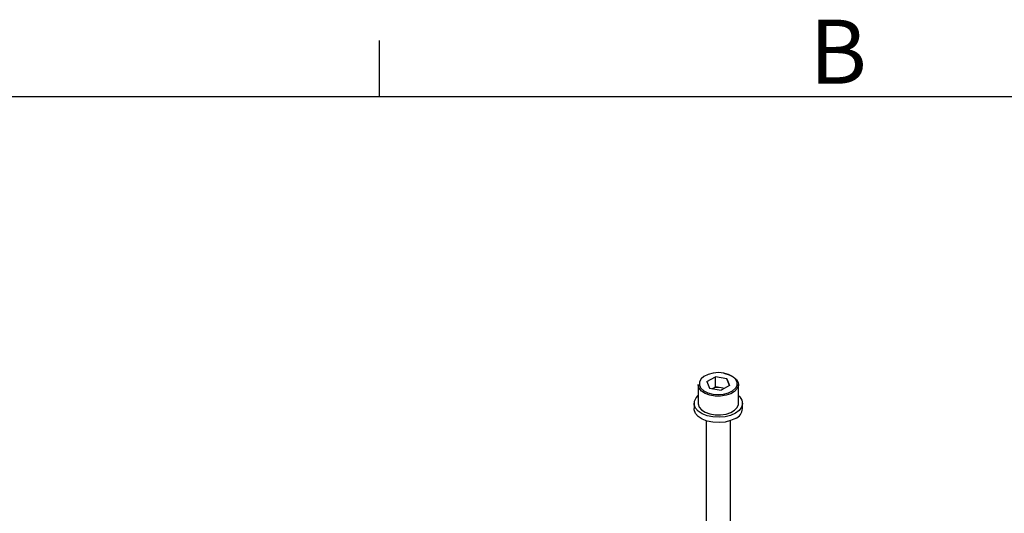
# Model space of a CAD drawing. Units: inches. Extents: x 0 to 10.9, y -0.1 to 8.4.
# Drawn here: x 7.2 to 8.8, y 7.6 to 8.4 of the extents above; entities that cross this region are included whole.
import ezdxf

# ---------------------------------------------------------------- set-up
doc = ezdxf.new("R2010")
doc.units = ezdxf.units.IN
doc.header["$MEASUREMENT"] = 0
doc.layers.add('BORDER_MELTRIC', color=7, linetype='Continuous')
doc.styles.add('SLDTEXTSTYLE0', font='TXT', dxfattribs={"width": 0.75})

msp = doc.modelspace()

# ---------------------------------------------------------------- linework, layer by layer
at = {"color": 7, "linetype": 'Continuous', "lineweight": 25}
for p, q in [((8.2783, 7.8553), (8.2923, 7.8629)), ((8.2783, 7.8553), (8.2827, 7.8445)), ((8.3107, 7.8598), (8.2923, 7.8629)), ((8.2923, 7.8469), (8.2923, 7.8629)), ((8.3107, 7.8598), (8.3152, 7.8489)), ((8.3152, 7.8489), (8.3107, 7.8598)), ((8.2639, 7.8505), (8.2639, 7.82)), ((8.2827, 7.8445), (8.3012, 7.8413)), ((8.2868, 7.8438), (8.2923, 7.8469)), ((8.3015, 7.8453), (8.2923, 7.8469)), ((8.3152, 7.8489), (8.3012, 7.8413)), ((8.3061, 7.844), (8.3015, 7.8453)), ((8.3295, 7.82), (8.3295, 7.8505)), ((8.2574, 7.82), (8.2574, 7.8114)), ((8.3361, 7.8114), (8.3361, 7.82)), ((8.2771, 7.7917), (8.2771, 7.6086)), ((8.3164, 7.6086), (8.3164, 7.7917))]:
    msp.add_line(p, q, dxfattribs=at)
at = {"color": 7, "linetype": 'Continuous', "lineweight": 25, "flags": 128}
for points in [[(8.3056, 7.8692), (8.2969, 7.8699), (8.2882, 7.8692), (8.2802, 7.8671), (8.2735, 7.8638), (8.2688, 7.8596), (8.2662, 7.8547), (8.2662, 7.8497), (8.2674, 7.8466)], [(8.3056, 7.8692), (8.3143, 7.8665), (8.3211, 7.8632), (8.3261, 7.8589), (8.329, 7.854), (8.3295, 7.8505)], [(8.3256, 7.8459), (8.3272, 7.8495), (8.3273, 7.8546), (8.3249, 7.8594), (8.3201, 7.8637), (8.3135, 7.867), (8.3056, 7.8692)], [(8.3295, 7.8505), (8.3294, 7.8489), (8.3275, 7.8439), (8.3232, 7.8393), (8.317, 7.8356), (8.3093, 7.833), (8.3006, 7.8317), (8.2917, 7.8318), (8.2831, 7.8333), (8.2756, 7.836), (8.2696, 7.8399), (8.2656, 7.8445), (8.264, 7.8496), (8.2639, 7.8505)], [(8.2674, 7.8466), (8.2686, 7.8448), (8.2733, 7.8405), (8.2799, 7.8372), (8.2879, 7.8351), (8.2966, 7.8343), (8.3053, 7.835), (8.3133, 7.8371), (8.3199, 7.8404), (8.3247, 7.8446), (8.3256, 7.8459)], [(8.3246, 7.8039), (8.3168, 7.8004), (8.3077, 7.7981), (8.298, 7.7973), (8.2881, 7.7978), (8.2789, 7.7997), (8.2707, 7.8029), (8.2642, 7.8072), (8.2597, 7.8123), (8.2575, 7.8178), (8.2579, 7.8235), (8.2606, 7.829), (8.2639, 7.8325)], [(8.3295, 7.8325), (8.3318, 7.8303), (8.3352, 7.8249), (8.3361, 7.8193), (8.3345, 7.8136), (8.3306, 7.8084), (8.3246, 7.8039)], [(8.3246, 7.7953), (8.3168, 7.7918), (8.3077, 7.7896), (8.298, 7.7887), (8.2881, 7.7892), (8.2789, 7.7911), (8.2707, 7.7944), (8.2642, 7.7986), (8.2597, 7.8037), (8.2575, 7.8093), (8.2574, 7.8114)], [(8.2639, 7.82), (8.264, 7.819), (8.2656, 7.8139), (8.2696, 7.8093), (8.2756, 7.8055), (8.2831, 7.8027), (8.2917, 7.8013), (8.3006, 7.8012), (8.3093, 7.8025), (8.317, 7.8051), (8.3232, 7.8088), (8.3275, 7.8133), (8.3294, 7.8183), (8.3295, 7.82)]]:
    msp.add_lwpolyline(points, dxfattribs=at)
at = {"color": 7, "linetype": 'Continuous', "lineweight": 25}
for centre, radius, start, end in [((8.2967, 7.819), 0.0267, 79.6758, 111.8726), ((8.2977, 7.8223), 0.0233, 68.722, 80.5163), ((8.3172, 7.8128), 0.019, 292.8865, 355.7933)]:
    msp.add_arc(centre, radius, start, end, dxfattribs=at)
at = {"layer": 'BORDER_MELTRIC'}
for p, q in [((7.7465, 8.3188), (7.7465, 8.4101)), ((0.1965, 8.3188), (10.8035, 8.3188))]:
    msp.add_line(p, q, dxfattribs=at)

# ---------------------------------------------------------------- texts
at = {"layer": 'BORDER_MELTRIC', "insert": (8.4448, 8.444), "char_height": 0.1042, "attachment_point": 1, "style": 'SLDTEXTSTYLE0'}
msp.add_mtext('B', dxfattribs=at)

doc.saveas('drawing.dxf')
